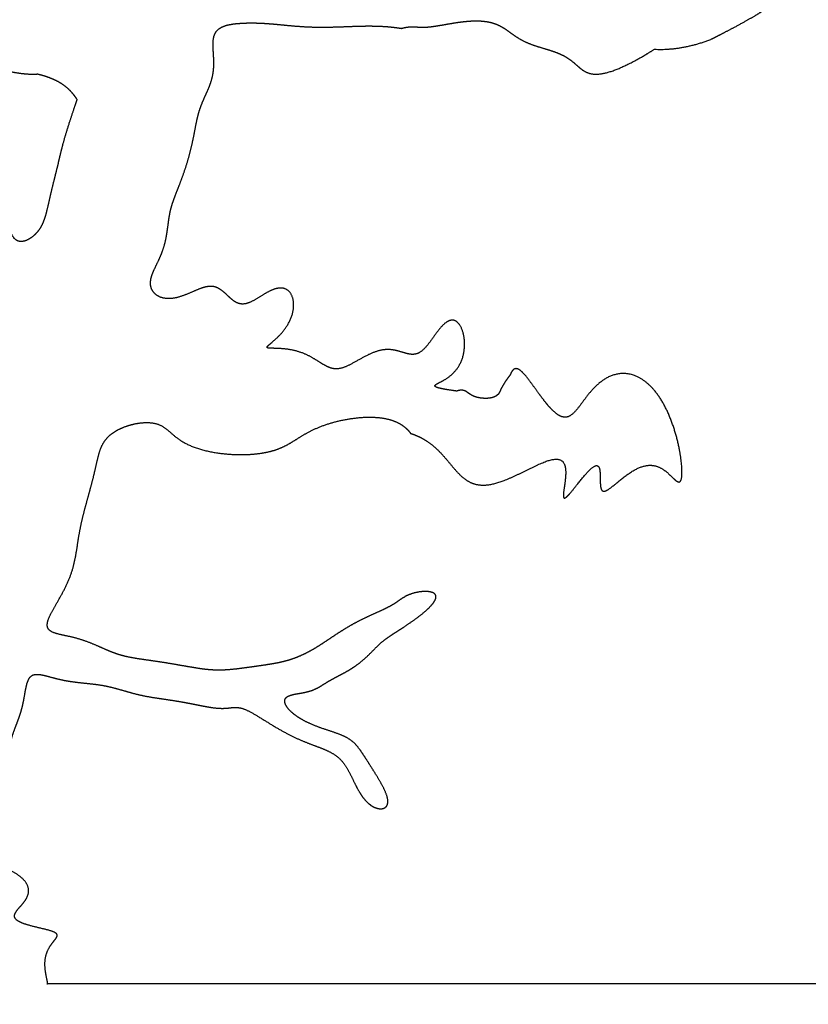
# Model space of a CAD drawing. Units: inches. Extents: x -11.8 to 11.6, y -6.8 to 8.6.
# Drawn here: x -6.9 to -4.4, y -1.5 to 1.6 of the extents above; entities that cross this region are included whole.
import ezdxf

# ---------------------------------------------------------------- set-up
doc = ezdxf.new("R2010")
doc.units = ezdxf.units.IN
doc.layers.get('0').update_dxf_attribs({"linetype": 'CONTINUOUS'})

msp = doc.modelspace()

# ---------------------------------------------------------------- linework, layer by layer
for p in [(-6.8022, -1.4018), (-1.5776, -1.4018)]:
    msp.add_line(p, (-6.8002, -1.4018))
msp.add_ellipse((0, 0), major_axis=(-10.5936, 0), ratio=0.6202, start_param=0.209326, end_param=5.257569)
for points, degree in [([(-4.7461, 1.5194), (-4.739, 1.523), (-4.7247, 1.5303), (-4.7033, 1.5412), (-4.6749, 1.5561), (-4.6397, 1.5752), (-4.6119, 1.5913), (-4.5914, 1.604), (-4.578, 1.6128), (-4.5712, 1.6173)], 5), ([(-5.5344, 0.4307), (-5.5428, 0.4318), (-5.5583, 0.434), (-5.5775, 0.4371), (-5.5952, 0.4409), (-5.6044, 0.4454), (-5.6018, 0.4501), (-5.5895, 0.4563), (-5.5707, 0.4657), (-5.5496, 0.4803), (-5.5302, 0.5014), (-5.5159, 0.5291), (-5.5089, 0.5618), (-5.5097, 0.5955), (-5.5175, 0.6251), (-5.5306, 0.6456), (-5.5472, 0.6535), (-5.5653, 0.6473), (-5.5839, 0.6293), (-5.6021, 0.6044), (-5.62, 0.5784), (-5.6375, 0.5572), (-5.6552, 0.5449), (-5.6736, 0.5425), (-5.6932, 0.5474), (-5.7147, 0.555), (-5.7384, 0.5604), (-5.7641, 0.5596), (-5.7913, 0.5517), (-5.8189, 0.5382), (-5.8457, 0.5225), (-5.8709, 0.5083), (-5.8936, 0.4994), (-5.9141, 0.498), (-5.9333, 0.5043), (-5.9529, 0.5163), (-5.9748, 0.5308), (-6, 0.5447), (-6.0286, 0.5552), (-6.059, 0.561), (-6.0875, 0.563), (-6.1098, 0.5629), (-6.1224, 0.5635), (-6.123, 0.5671), (-6.1125, 0.5759), (-6.0941, 0.5909), (-6.0728, 0.6122), (-6.0535, 0.639), (-6.0407, 0.6693), (-6.0367, 0.6997), (-6.0417, 0.7259), (-6.0548, 0.7443), (-6.0739, 0.752), (-6.0968, 0.7485), (-6.1214, 0.7364), (-6.1461, 0.7205), (-6.1695, 0.7061), (-6.1908, 0.6981), (-6.2098, 0.6996), (-6.2268, 0.71), (-6.2428, 0.7258), (-6.259, 0.7418), (-6.2765, 0.7531), (-6.2963, 0.7565), (-6.3187, 0.7518), (-6.3434, 0.7415), (-6.3698, 0.7294), (-6.3968, 0.7194), (-6.4229, 0.715), (-6.4464, 0.7176), (-6.4652, 0.7269), (-6.4778, 0.7411), (-6.4832, 0.7585), (-6.4817, 0.7775), (-6.4747, 0.7975), (-6.4647, 0.8184), (-6.4538, 0.8402), (-6.4443, 0.8631), (-6.4369, 0.8867), (-6.4319, 0.9105), (-6.4286, 0.9337), (-6.4259, 0.9557), (-6.4228, 0.9762), (-6.4187, 0.9954), (-6.4131, 1.0141), (-6.406, 1.0333), (-6.3978, 1.0541), (-6.3888, 1.0769), (-6.3795, 1.102), (-6.3705, 1.1287), (-6.3623, 1.1564), (-6.3552, 1.1841), (-6.3493, 1.211), (-6.3445, 1.2365), (-6.34, 1.2602), (-6.3352, 1.2823), (-6.3292, 1.303), (-6.3217, 1.3229), (-6.3128, 1.3426), (-6.3034, 1.3627), (-6.2949, 1.3838), (-6.2887, 1.4063), (-6.2855, 1.4302), (-6.2856, 1.4551), (-6.2874, 1.4799), (-6.2889, 1.5033), (-6.2877, 1.5239), (-6.2817, 1.5405), (-6.2701, 1.5526), (-6.2535, 1.5605), (-6.2337, 1.5651), (-6.2125, 1.5676), (-6.1915, 1.5688), (-6.1712, 1.5692), (-6.1513, 1.5689), (-6.1313, 1.5681), (-6.1105, 1.5666), (-6.0883, 1.5645), (-6.0646, 1.5622), (-6.0395, 1.5598), (-6.0132, 1.5578), (-5.9861, 1.5564), (-5.9585, 1.5559), (-5.9308, 1.556), (-5.9033, 1.5568), (-5.8761, 1.5578), (-5.8494, 1.5589), (-5.8233, 1.5596), (-5.7981, 1.5598), (-5.7736, 1.5592), (-5.75, 1.5579), (-5.7318, 1.556), (-5.7185, 1.5543), (-5.7099, 1.5529), (-5.7056, 1.5522)], 5), ([(-5.7056, 1.5522), (-5.7046, 1.5525), (-5.7026, 1.553), (-5.6996, 1.5538), (-5.6955, 1.5547), (-5.6904, 1.5557), (-5.6852, 1.5564), (-5.68, 1.5569), (-5.6748, 1.5572), (-5.6694, 1.5573), (-5.6641, 1.5571), (-5.6598, 1.5568), (-5.6565, 1.5565), (-5.6543, 1.5563), (-5.6532, 1.5562)], 5), ([(-5.6532, 1.5562), (-5.651, 1.5559), (-5.6464, 1.5556), (-5.6389, 1.5555), (-5.6279, 1.5559), (-5.6124, 1.5575), (-5.5952, 1.56), (-5.5763, 1.5632), (-5.5561, 1.5668), (-5.5347, 1.5704), (-5.5124, 1.5735), (-5.4897, 1.5755), (-5.4672, 1.5759), (-5.4456, 1.5743), (-5.4255, 1.5702), (-5.4071, 1.5636), (-5.3905, 1.5547), (-5.3751, 1.544), (-5.3597, 1.5324), (-5.3431, 1.5211), (-5.3243, 1.5109), (-5.303, 1.5021), (-5.2797, 1.4946), (-5.2556, 1.4876), (-5.2321, 1.4803), (-5.2105, 1.4718), (-5.1919, 1.4616), (-5.1762, 1.4499), (-5.1626, 1.4376), (-5.1497, 1.426), (-5.1358, 1.4167), (-5.1193, 1.4108), (-5.0992, 1.4095), (-5.0746, 1.4133), (-5.045, 1.4226), (-5.0102, 1.4379), (-4.978, 1.4548), (-4.9515, 1.4701), (-4.9327, 1.4816), (-4.923, 1.4876)], 5), ([(-4.923, 1.4876), (-4.8346, 1.484), (-4.7461, 1.5194)], 2), ([(-5.6773, 0.3), (-5.6716, 0.2981), (-5.6603, 0.294), (-5.6441, 0.2868), (-5.6238, 0.275), (-5.6007, 0.2567), (-5.5795, 0.2354), (-5.5597, 0.2119), (-5.5404, 0.1879), (-5.5201, 0.1658), (-5.4971, 0.1484), (-5.4697, 0.1388), (-5.4369, 0.1387), (-5.3986, 0.1488), (-5.356, 0.1672), (-5.3121, 0.1895), (-5.2708, 0.2098), (-5.2362, 0.222), (-5.2114, 0.2215), (-5.1982, 0.206), (-5.1958, 0.1773), (-5.2002, 0.1428), (-5.2054, 0.1126), (-5.2056, 0.096), (-5.1966, 0.0993), (-5.178, 0.1211), (-5.1534, 0.1531), (-5.128, 0.184), (-5.107, 0.2028), (-5.0944, 0.2024), (-5.0903, 0.1833), (-5.0909, 0.1548), (-5.0905, 0.129), (-5.0839, 0.117), (-5.0683, 0.1228), (-5.044, 0.1427), (-5.0132, 0.169), (-4.9794, 0.1921), (-4.9459, 0.2042), (-4.9158, 0.2014), (-4.8904, 0.1866), (-4.8701, 0.1669), (-4.8548, 0.1506), (-4.8441, 0.146), (-4.838, 0.1573), (-4.8367, 0.1852), (-4.8407, 0.227), (-4.8506, 0.2781), (-4.8668, 0.3328), (-4.8891, 0.3851), (-4.9172, 0.4296), (-4.9497, 0.4626), (-4.9849, 0.4822), (-5.0206, 0.4881), (-5.0549, 0.4814), (-5.086, 0.4641), (-5.1127, 0.4394), (-5.1352, 0.4114), (-5.1542, 0.3844), (-5.1711, 0.3627), (-5.1877, 0.3497), (-5.205, 0.3478), (-5.2239, 0.3572), (-5.244, 0.376), (-5.2646, 0.4011), (-5.2847, 0.4286), (-5.3031, 0.4546), (-5.3193, 0.4762), (-5.333, 0.4916), (-5.3446, 0.5001), (-5.3544, 0.5015), (-5.3609, 0.497), (-5.3651, 0.4904), (-5.3676, 0.4845), (-5.3688, 0.4813)], 5), ([(-5.3688, 0.4813), (-5.3699, 0.4799), (-5.372, 0.477), (-5.3752, 0.4729), (-5.3791, 0.4676), (-5.3835, 0.4612), (-5.3875, 0.4552), (-5.391, 0.4495), (-5.394, 0.4442), (-5.3965, 0.4394), (-5.3987, 0.435), (-5.4005, 0.4311), (-5.4021, 0.4277), (-5.4036, 0.4249), (-5.4049, 0.4226), (-5.4062, 0.4209), (-5.4072, 0.4199), (-5.4079, 0.4194), (-5.4083, 0.4192), (-5.4086, 0.4191)], 5), ([(-5.4086, 0.4191), (-5.4092, 0.4184), (-5.4106, 0.417), (-5.4131, 0.4151), (-5.417, 0.4129), (-5.423, 0.4107), (-5.43, 0.4091), (-5.4379, 0.4082), (-5.4464, 0.408), (-5.4554, 0.4084), (-5.4642, 0.4096), (-5.4727, 0.4114), (-5.4803, 0.414), (-5.487, 0.4171), (-5.4928, 0.4205), (-5.4977, 0.424), (-5.5022, 0.4273), (-5.5066, 0.4302), (-5.5111, 0.4323), (-5.516, 0.4334), (-5.5215, 0.4336), (-5.5264, 0.433), (-5.5303, 0.432), (-5.533, 0.4312), (-5.5344, 0.4307)], 5), ([(-6.8002, -1.4018), (-6.8004, -1.4023), (-6.8007, -1.4025), (-6.8011, -1.4025), (-6.8016, -1.4023), (-6.8022, -1.4018)], 5)]:
    msp.add_open_spline(points, degree=degree)
for points, knots in [([(-8.4, 1.3), (-8.4, 1.3007), (-8.4, 1.3032), (-8.4008, 1.3102), (-8.4033, 1.3258), (-8.4077, 1.3548), (-8.4119, 1.3945), (-8.4133, 1.4362), (-8.41, 1.4746), (-8.4005, 1.5052), (-8.384, 1.5246), (-8.3604, 1.5317), (-8.3304, 1.5266), (-8.2955, 1.5113), (-8.2574, 1.4883), (-8.2183, 1.4611), (-8.181, 1.4337), (-8.1481, 1.4101), (-8.1222, 1.3941), (-8.1053, 1.3884), (-8.0982, 1.3945), (-8.1, 1.412), (-8.1078, 1.4377), (-8.1173, 1.467), (-8.1236, 1.4944), (-8.1224, 1.5154), (-8.1106, 1.527), (-8.0878, 1.5291), (-8.0553, 1.5237), (-8.0156, 1.5143), (-7.9721, 1.5049), (-7.9284, 1.499), (-7.8875, 1.4991), (-7.8515, 1.5058), (-7.8212, 1.5171), (-7.7963, 1.5299), (-7.7758, 1.5403), (-7.7584, 1.5448), (-7.7425, 1.5412), (-7.7266, 1.5293), (-7.7094, 1.5108), (-7.69, 1.4884), (-7.6677, 1.4652), (-7.6419, 1.4441), (-7.6126, 1.4268), (-7.58, 1.4141), (-7.5444, 1.4058), (-7.5064, 1.4013), (-7.4668, 1.3996), (-7.4263, 1.3996), (-7.3855, 1.4002), (-7.3451, 1.4009), (-7.3056, 1.4015), (-7.2675, 1.4022), (-7.2311, 1.4033), (-7.1964, 1.4053), (-7.1636, 1.4085), (-7.1325, 1.4129), (-7.1028, 1.4182), (-7.0743, 1.4237), (-7.0464, 1.4281), (-7.0186, 1.4306), (-6.9905, 1.4304), (-6.9616, 1.4272), (-6.9317, 1.4217), (-6.9008, 1.4156), (-6.8742, 1.4117), (-6.8537, 1.4105), (-6.8397, 1.4108), (-6.8322, 1.4112), (-6.8311, 1.4113)], [0.698038, 0.698038, 0.698038, 0.698038, 0.698038, 0.698038, 0.6989691, 0.7010309, 0.7030928, 0.7051546, 0.7072165, 0.7092784, 0.7113402, 0.7134021, 0.7154639, 0.7175258, 0.7195876, 0.7216495, 0.7237113, 0.7257732, 0.7278351, 0.7298969, 0.7319588, 0.7340206, 0.7360825, 0.7381443, 0.7402062, 0.742268, 0.7443299, 0.7463918, 0.7484536, 0.7505155, 0.7525773, 0.7546392, 0.756701, 0.7587629, 0.7608247, 0.7628866, 0.7649485, 0.7670103, 0.7690722, 0.771134, 0.7731959, 0.7752577, 0.7773196, 0.7793814, 0.7814433, 0.7835052, 0.785567, 0.7876289, 0.7896907, 0.7917526, 0.7938144, 0.7958763, 0.7979381, 0.8, 0.8020619, 0.8041237, 0.8061856, 0.8082474, 0.8103093, 0.8123711, 0.814433, 0.8164948, 0.8185567, 0.8206186, 0.8226804, 0.8247423, 0.8268041, 0.828866, 0.8309278, 0.8312709, 0.8312709, 0.8312709, 0.8312709, 0.8312709, 0.8312709]), ([(-6.8311, 1.4113), (-6.8277, 1.4105), (-6.8209, 1.4088), (-6.8111, 1.406), (-6.7985, 1.4019), (-6.7836, 1.3961), (-6.7697, 1.3895), (-6.757, 1.382), (-6.7453, 1.3737), (-6.7348, 1.3645), (-6.7253, 1.3545), (-6.7185, 1.3459), (-6.7138, 1.3391), (-6.7108, 1.3345), (-6.7094, 1.3321)], [0.0000015, 0.0000015, 0.0000015, 0.0000015, 0.0000015, 0.0000015, 0.1, 0.2, 0.3, 0.4, 0.5, 0.6, 0.7, 0.8, 0.9, 1, 1, 1, 1, 1, 1]), ([(-6.7094, 1.3321), (-6.7117, 1.3253), (-6.7166, 1.3104), (-6.7243, 1.2875), (-6.734, 1.2582), (-6.7441, 1.226), (-6.7521, 1.1983), (-6.7582, 1.1749), (-6.7631, 1.1541), (-6.7678, 1.1336), (-6.7731, 1.1118), (-6.7791, 1.088), (-6.7855, 1.0626), (-6.7917, 1.0367), (-6.7974, 1.0113), (-6.8027, 0.9875), (-6.8084, 0.9658), (-6.8159, 0.9459), (-6.8265, 0.9276), (-6.841, 0.9113), (-6.8589, 0.8983), (-6.8777, 0.8913), (-6.8949, 0.8933), (-6.9082, 0.906), (-6.917, 0.9286), (-6.9229, 0.9578), (-6.9282, 0.9892), (-6.9357, 1.0178), (-6.9476, 1.0394), (-6.9652, 1.0514), (-6.988, 1.0534), (-7.0148, 1.0468), (-7.0437, 1.0341), (-7.0731, 1.0188), (-7.1021, 1.0043), (-7.1304, 0.994), (-7.1585, 0.9907), (-7.1869, 0.9961), (-7.2157, 1.0105), (-7.2445, 1.0323), (-7.2719, 1.0575), (-7.2957, 1.0804), (-7.3136, 1.0954), (-7.3243, 1.0979), (-7.3272, 1.0859), (-7.3244, 1.0619), (-7.3195, 1.032), (-7.3166, 1.0033), (-7.3197, 0.9827), (-7.3316, 0.9747), (-7.3527, 0.9794), (-7.3819, 0.9939), (-7.417, 1.0139), (-7.4549, 1.0343), (-7.4924, 1.051), (-7.5267, 1.0619), (-7.5556, 1.0685), (-7.5778, 1.0742), (-7.593, 1.0833), (-7.6016, 1.0992), (-7.6054, 1.1232), (-7.607, 1.153), (-7.6094, 1.1842), (-7.6156, 1.2116), (-7.6277, 1.2301), (-7.6462, 1.2366), (-7.6697, 1.231), (-7.6952, 1.2153), (-7.7189, 1.1932), (-7.7369, 1.1687), (-7.7458, 1.1454), (-7.7438, 1.1253), (-7.7325, 1.1128), (-7.7184, 1.1056), (-7.7065, 1.1017), (-7.7, 1.1)], [0.8539549, 0.8539549, 0.8539549, 0.8539549, 0.8539549, 0.8539549, 0.8556701, 0.857732, 0.8597938, 0.8618557, 0.8639175, 0.8659794, 0.8680412, 0.8701031, 0.8721649, 0.8742268, 0.8762887, 0.8783505, 0.8804124, 0.8824742, 0.8845361, 0.8865979, 0.8886598, 0.8907216, 0.8927835, 0.8948454, 0.8969072, 0.8989691, 0.9010309, 0.9030928, 0.9051546, 0.9072165, 0.9092784, 0.9113402, 0.9134021, 0.9154639, 0.9175258, 0.9195876, 0.9216495, 0.9237113, 0.9257732, 0.9278351, 0.9298969, 0.9319588, 0.9340206, 0.9360825, 0.9381443, 0.9402062, 0.942268, 0.9443299, 0.9463918, 0.9484536, 0.9505155, 0.9525773, 0.9546392, 0.956701, 0.9587629, 0.9608247, 0.9628866, 0.9649485, 0.9670103, 0.9690722, 0.971134, 0.9731959, 0.9752577, 0.9773196, 0.9793814, 0.9814433, 0.9835052, 0.985567, 0.9876289, 0.9896907, 0.9917526, 0.9938144, 0.9958763, 0.9979381, 1, 1, 1, 1, 1, 1]), ([(-6.8002, -1.4018), (-6.8001, -1.4016), (-6.7998, -1.4004), (-6.8001, -1.3968), (-6.8021, -1.3876), (-6.8062, -1.3697), (-6.8094, -1.3442), (-6.8076, -1.3178), (-6.7989, -1.294), (-6.7853, -1.2749), (-6.7725, -1.2607), (-6.7673, -1.2504), (-6.7751, -1.2426), (-6.7966, -1.2358), (-6.8272, -1.2289), (-6.8601, -1.2212), (-6.8875, -1.212), (-6.9032, -1.201), (-6.9045, -1.188), (-6.8939, -1.1729), (-6.8776, -1.1557), (-6.8629, -1.1368), (-6.8561, -1.1167), (-6.8601, -1.0965), (-6.8744, -1.0775), (-6.8963, -1.0609), (-6.9222, -1.0473), (-6.9478, -1.0369), (-6.9702, -1.0285), (-6.9872, -1.0201), (-6.9979, -1.0098), (-7.0022, -0.9959), (-7.0009, -0.978), (-6.9952, -0.957), (-6.9871, -0.9345), (-6.9781, -0.9121), (-6.9699, -0.8914), (-6.963, -0.8728), (-6.9574, -0.8557), (-6.9527, -0.8392), (-6.9485, -0.8219), (-6.9441, -0.8033), (-6.9397, -0.783), (-6.9353, -0.7614), (-6.931, -0.7391), (-6.927, -0.7166), (-6.9231, -0.6945), (-6.919, -0.6733), (-6.9143, -0.653), (-6.9087, -0.6337), (-6.9021, -0.615), (-6.8948, -0.5963), (-6.8875, -0.577), (-6.8808, -0.5563), (-6.8754, -0.5342), (-6.8712, -0.5111), (-6.8676, -0.4887), (-6.8631, -0.469), (-6.8565, -0.4542), (-6.8465, -0.4458), (-6.8325, -0.4439), (-6.8146, -0.4469), (-6.7936, -0.4527), (-6.7703, -0.4592), (-6.7456, -0.4646), (-6.7204, -0.4685), (-6.6951, -0.4713), (-6.6703, -0.4737), (-6.6461, -0.4764), (-6.6229, -0.4802), (-6.6003, -0.4853), (-6.5782, -0.4914), (-6.5562, -0.4979), (-6.534, -0.5042), (-6.5112, -0.5098), (-6.4874, -0.5144), (-6.4627, -0.5184), (-6.4369, -0.5221), (-6.4102, -0.526), (-6.3829, -0.5305), (-6.3557, -0.5357), (-6.3291, -0.5411), (-6.3041, -0.546), (-6.2816, -0.5494), (-6.2621, -0.5508), (-6.2456, -0.55), (-6.2313, -0.548), (-6.2178, -0.5467), (-6.2033, -0.5482), (-6.1861, -0.5542), (-6.1654, -0.565), (-6.1412, -0.5797), (-6.1138, -0.597), (-6.0841, -0.615), (-6.053, -0.632), (-6.0218, -0.6469), (-5.9916, -0.6591), (-5.9634, -0.6694), (-5.9381, -0.6791), (-5.916, -0.6901), (-5.8974, -0.7037), (-5.882, -0.7212), (-5.869, -0.7428), (-5.8572, -0.7674), (-5.845, -0.7931), (-5.8313, -0.8177), (-5.8152, -0.8387), (-5.7971, -0.8539), (-5.7782, -0.8618), (-5.7614, -0.8619), (-5.7498, -0.8544), (-5.7457, -0.8402), (-5.7494, -0.8204), (-5.7597, -0.7969), (-5.7743, -0.7712), (-5.7905, -0.7452), (-5.8063, -0.7204), (-5.8204, -0.698), (-5.8332, -0.6786), (-5.8458, -0.6624), (-5.8598, -0.6494), (-5.8768, -0.6388), (-5.8975, -0.6301), (-5.9219, -0.6218), (-5.9491, -0.6131), (-5.9775, -0.6027), (-6.0053, -0.5902), (-6.0303, -0.5753), (-6.0505, -0.5588), (-6.0637, -0.5424), (-6.0687, -0.5279), (-6.0648, -0.517), (-6.0528, -0.5101), (-6.0353, -0.5061), (-6.0152, -0.5032), (-5.9956, -0.4995), (-5.9781, -0.4939), (-5.9626, -0.4862), (-5.9482, -0.4773), (-5.9335, -0.4679), (-5.9172, -0.4587), (-5.8994, -0.4494), (-5.8805, -0.4395), (-5.8611, -0.4284), (-5.8423, -0.4158), (-5.8247, -0.4019), (-5.8088, -0.3873), (-5.7948, -0.3732), (-5.7823, -0.3602), (-5.7704, -0.3487), (-5.7577, -0.3382), (-5.7425, -0.3275), (-5.7234, -0.3152), (-5.7001, -0.3002), (-5.6733, -0.2824), (-5.6458, -0.2624), (-5.6214, -0.2418), (-5.6038, -0.2226), (-5.5961, -0.2066), (-5.5999, -0.1952), (-5.6141, -0.1892), (-5.6348, -0.188), (-5.6573, -0.1908), (-5.6775, -0.1964), (-5.6934, -0.2036), (-5.706, -0.2117), (-5.7176, -0.2203), (-5.7308, -0.2291), (-5.7472, -0.2382), (-5.7668, -0.2475), (-5.7891, -0.2575), (-5.8129, -0.2682), (-5.8369, -0.2799), (-5.8603, -0.2924), (-5.8828, -0.3058), (-5.9043, -0.3195), (-5.925, -0.3334), (-5.9452, -0.347), (-5.9651, -0.3598), (-5.9849, -0.3716), (-6.0047, -0.3821), (-6.0245, -0.3911), (-6.0442, -0.3985), (-6.0639, -0.4044), (-6.0838, -0.409), (-6.1041, -0.4128), (-6.1249, -0.4161), (-6.1463, -0.4192), (-6.1683, -0.4224), (-6.1906, -0.4255), (-6.2127, -0.4284), (-6.2343, -0.4307), (-6.2551, -0.4321), (-6.2751, -0.4325), (-6.2948, -0.4316), (-6.3147, -0.4296), (-6.3357, -0.4266), (-6.3582, -0.4228), (-6.3824, -0.4186), (-6.408, -0.4141), (-6.4343, -0.4097), (-6.4606, -0.4056), (-6.4861, -0.402), (-6.5102, -0.3986), (-6.5327, -0.3952), (-6.5537, -0.3913), (-6.5736, -0.3863), (-6.5932, -0.3799), (-6.613, -0.3718), (-6.6336, -0.3626), (-6.6555, -0.3528), (-6.6788, -0.3435), (-6.7033, -0.3355), (-6.7284, -0.3291), (-6.7528, -0.324), (-6.7744, -0.3192), (-6.791, -0.313), (-6.8008, -0.3037), (-6.8028, -0.2902), (-6.7974, -0.2721), (-6.7862, -0.25), (-6.7715, -0.2247), (-6.7558, -0.1976), (-6.7414, -0.1699), (-6.7295, -0.1423), (-6.7207, -0.1151), (-6.7145, -0.0882), (-6.7099, -0.0613), (-6.7059, -0.034), (-6.7014, -0.006), (-6.6956, 0.0232), (-6.6883, 0.0532), (-6.6801, 0.0838), (-6.6715, 0.1144), (-6.6634, 0.1443), (-6.6561, 0.1729), (-6.65, 0.1997), (-6.6446, 0.2242), (-6.6388, 0.2464), (-6.6308, 0.2663), (-6.6192, 0.2839), (-6.6028, 0.2994), (-6.5814, 0.3126), (-6.5561, 0.3232), (-6.5289, 0.3306), (-6.5021, 0.3342), (-6.4778, 0.3337), (-6.4573, 0.329), (-6.4407, 0.3203), (-6.4263, 0.3086), (-6.4116, 0.295), (-6.3941, 0.2808), (-6.3716, 0.2671), (-6.3434, 0.2551), (-6.3099, 0.2453), (-6.2725, 0.2384), (-6.2331, 0.2344), (-6.194, 0.2335), (-6.1572, 0.2356), (-6.1244, 0.2405), (-6.0964, 0.2477), (-6.0728, 0.2569), (-6.0525, 0.2677), (-6.0337, 0.2795), (-6.0146, 0.2918), (-5.9936, 0.304), (-5.9695, 0.3158), (-5.9423, 0.3265), (-5.9123, 0.3357), (-5.8804, 0.343), (-5.8477, 0.3481), (-5.8154, 0.3506), (-5.7847, 0.3502), (-5.7564, 0.3468), (-5.7312, 0.3402), (-5.7093, 0.3303), (-5.6947, 0.3199), (-5.6854, 0.3105), (-5.6799, 0.3036), (-5.6773, 0.3)], [-0.9976573, -0.9976573, -0.9976573, -0.9976573, -0.9976573, -0.9976573, -0.9963636, -0.9927273, -0.9890909, -0.9854545, -0.9818182, -0.9781818, -0.9745455, -0.9709091, -0.9672727, -0.9636364, -0.96, -0.9563636, -0.9527273, -0.9490909, -0.9454545, -0.9418182, -0.9381818, -0.9345455, -0.9309091, -0.9272727, -0.9236364, -0.92, -0.9163636, -0.9127273, -0.9090909, -0.9054545, -0.9018182, -0.8981818, -0.8945455, -0.8909091, -0.8872727, -0.8836364, -0.88, -0.8763636, -0.8727273, -0.8690909, -0.8654545, -0.8618182, -0.8581818, -0.8545455, -0.8509091, -0.8472727, -0.8436364, -0.84, -0.8363636, -0.8327273, -0.8290909, -0.8254545, -0.8218182, -0.8181818, -0.8145455, -0.8109091, -0.8072727, -0.8036364, -0.8, -0.7963636, -0.7927273, -0.7890909, -0.7854545, -0.7818182, -0.7781818, -0.7745455, -0.7709091, -0.7672727, -0.7636364, -0.76, -0.7563636, -0.7527273, -0.7490909, -0.7454545, -0.7418182, -0.7381818, -0.7345455, -0.7309091, -0.7272727, -0.7236364, -0.72, -0.7163636, -0.7127273, -0.7090909, -0.7054545, -0.7018182, -0.6981818, -0.6945455, -0.6909091, -0.6872727, -0.6836364, -0.68, -0.6763636, -0.6727273, -0.6690909, -0.6654545, -0.6618182, -0.6581818, -0.6545455, -0.6509091, -0.6472727, -0.6436364, -0.64, -0.6363636, -0.6327273, -0.6290909, -0.6254545, -0.6218182, -0.6181818, -0.6145455, -0.6109091, -0.6072727, -0.6036364, -0.6, -0.5963636, -0.5927273, -0.5890909, -0.5854545, -0.5818182, -0.5781818, -0.5745455, -0.5709091, -0.5672727, -0.5636364, -0.56, -0.5563636, -0.5527273, -0.5490909, -0.5454545, -0.5418182, -0.5381818, -0.5345455, -0.5309091, -0.5272727, -0.5236364, -0.52, -0.5163636, -0.5127273, -0.5090909, -0.5054545, -0.5018182, -0.4981818, -0.4945455, -0.4909091, -0.4872727, -0.4836364, -0.48, -0.4763636, -0.4727273, -0.4690909, -0.4654545, -0.4618182, -0.4581818, -0.4545455, -0.4509091, -0.4472727, -0.4436364, -0.44, -0.4363636, -0.4327273, -0.4290909, -0.4254545, -0.4218182, -0.4181818, -0.4145455, -0.4109091, -0.4072727, -0.4036364, -0.4, -0.3963636, -0.3927273, -0.3890909, -0.3854545, -0.3818182, -0.3781818, -0.3745455, -0.3709091, -0.3672727, -0.3636364, -0.36, -0.3563636, -0.3527273, -0.3490909, -0.3454545, -0.3418182, -0.3381818, -0.3345455, -0.3309091, -0.3272727, -0.3236364, -0.32, -0.3163636, -0.3127273, -0.3090909, -0.3054545, -0.3018182, -0.2981818, -0.2945455, -0.2909091, -0.2872727, -0.2836364, -0.28, -0.2763636, -0.2727273, -0.2690909, -0.2654545, -0.2618182, -0.2581818, -0.2545455, -0.2509091, -0.2472727, -0.2436364, -0.24, -0.2363636, -0.2327273, -0.2290909, -0.2254545, -0.2218182, -0.2181818, -0.2145455, -0.2109091, -0.2072727, -0.2036364, -0.2, -0.1963636, -0.1927273, -0.1890909, -0.1854545, -0.1818182, -0.1781818, -0.1745455, -0.1709091, -0.1672727, -0.1636364, -0.16, -0.1563636, -0.1527273, -0.1490909, -0.1454545, -0.1418182, -0.1381818, -0.1345455, -0.1309091, -0.1272727, -0.1236364, -0.12, -0.1163636, -0.1127273, -0.1090909, -0.1054545, -0.1018182, -0.0981818, -0.0945455, -0.0909091, -0.0872727, -0.0836364, -0.08, -0.0763636, -0.0727273, -0.0690909, -0.0654545, -0.0618182, -0.0581818, -0.0545455, -0.0509091, -0.0472727, -0.0436364, -0.04, -0.0363636, -0.0327273, -0.0290909, -0.0254545, -0.0218182, -0.0181818, -0.0145455, -0.0109091, -0.0072727, -0.0036364, 0, 0, 0, 0, 0, 0])]:
    msp.add_open_spline(points, degree=5, knots=knots)

doc.saveas('drawing.dxf')
